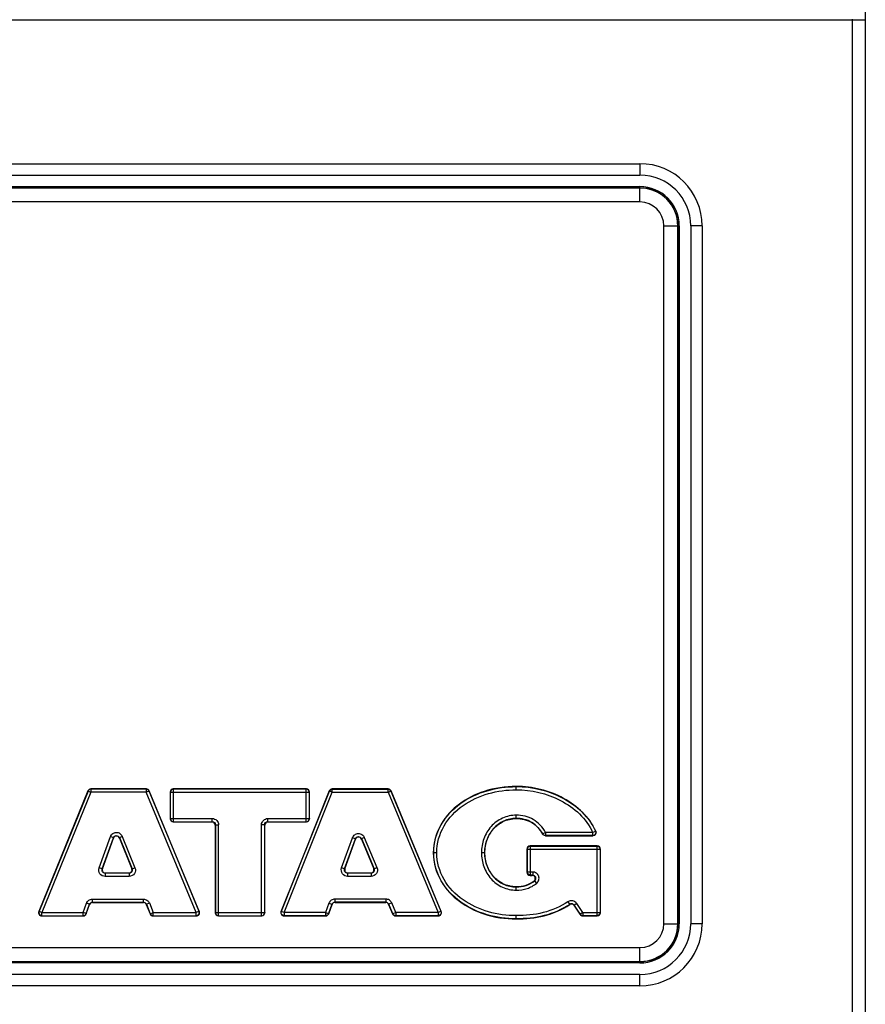
# Model space of a CAD drawing. Units: millimetres. Extents: x 95 to 320, y 6 to 291.
# Drawn here: x 226 to 252, y 100 to 131 of the extents above; entities that cross this region are included whole.
import ezdxf

# ---------------------------------------------------------------- set-up
doc = ezdxf.new("R2010")
doc.units = ezdxf.units.MM
doc.header["$LTSCALE"] = 23.1
doc.layers.add('ASSEMBLY', color=7, linetype='CONTINUOUS')

msp = doc.modelspace()

# ---------------------------------------------------------------- linework, layer by layer
at = {"layer": 'ASSEMBLY', "color": 3, "linetype": 'Continuous'}
for p, q in [((252.281, 218.158), (252.281, 80.288)), ((201.681, 126.568), (245.181, 126.568)), ((246.781, 124.968), (246.781, 102.968)), ((245.181, 101.368), (201.681, 101.368))]:
    msp.add_line(p, q, dxfattribs=at)
at = {"layer": 'ASSEMBLY', "color": 9, "linetype": 'Continuous'}
for p, q in [((164.281, 131.468), (252.281, 131.468)), ((251.871, 131.489), (251.871, 80.538)), ((201.681, 126.928), (245.181, 126.928)), ((245.181, 126.928), (245.181, 126.568)), ((201.681, 126.206), (245.181, 126.206)), ((201.681, 126.166), (245.181, 126.166)), ((245.181, 126.16), (201.681, 126.16)), ((245.181, 125.721), (245.181, 126.206)), ((245.181, 125.721), (201.681, 125.721)), ((245.934, 124.968), (246.42, 124.968)), ((245.934, 102.968), (245.934, 124.968)), ((246.374, 102.968), (246.374, 124.968)), ((246.38, 124.968), (246.38, 102.968)), ((246.42, 124.968), (246.42, 102.968)), ((247.141, 124.968), (246.781, 124.968)), ((247.141, 124.968), (247.141, 102.968)), ((227.79, 107.148), (226.246, 103.359)), ((227.882, 107.11), (226.338, 103.321)), ((227.79, 107.148), (227.786, 107.153)), ((227.79, 107.148), (227.882, 107.11)), ((227.882, 107.21), (227.879, 107.216)), ((229.624, 107.21), (227.882, 107.21)), ((227.882, 107.21), (227.882, 107.11)), ((229.624, 107.11), (227.882, 107.11)), ((229.624, 107.21), (229.627, 107.216)), ((229.624, 107.21), (229.624, 107.11)), ((229.716, 107.148), (229.624, 107.11)), ((231.196, 103.321), (229.624, 107.11)), ((229.716, 107.148), (229.72, 107.154)), ((231.288, 103.359), (229.716, 107.148)), ((230.382, 107.11), (230.377, 107.116)), ((230.382, 107.11), (234.764, 107.11)), ((230.382, 107.11), (230.382, 106.284)), ((230.482, 107.21), (230.477, 107.216)), ((234.664, 107.21), (230.482, 107.21)), ((230.482, 106.184), (230.482, 107.21)), ((233.88, 103.358), (235.395, 107.147)), ((233.973, 103.321), (235.487, 107.11)), ((234.664, 107.21), (234.669, 107.216)), ((234.664, 106.184), (234.664, 107.21)), ((234.764, 107.11), (234.769, 107.116)), ((234.764, 106.284), (234.764, 107.11)), ((235.395, 107.147), (235.391, 107.153)), ((235.487, 107.11), (235.395, 107.147)), ((235.487, 107.21), (235.484, 107.216)), ((235.487, 107.21), (237.242, 107.21)), ((235.487, 107.11), (235.487, 107.21)), ((235.487, 107.11), (237.242, 107.11)), ((237.242, 107.21), (237.246, 107.216)), ((237.242, 107.11), (237.242, 107.21)), ((237.242, 107.11), (237.335, 107.149)), ((237.242, 107.11), (238.819, 103.321)), ((237.335, 107.149), (237.338, 107.154)), ((237.335, 107.149), (238.911, 103.359)), ((241.281, 107.19), (241.281, 107.295)), ((230.382, 106.284), (230.377, 106.279)), ((230.382, 106.284), (231.703, 106.284)), ((230.482, 106.184), (230.477, 106.179)), ((230.482, 106.184), (231.703, 106.184)), ((231.697, 106.179), (231.703, 106.184)), ((231.703, 106.184), (231.703, 106.284)), ((233.456, 106.284), (234.764, 106.284)), ((233.456, 106.184), (233.456, 106.284)), ((233.456, 106.184), (234.664, 106.184)), ((233.461, 106.179), (233.456, 106.184)), ((234.664, 106.184), (234.669, 106.179)), ((234.764, 106.284), (234.769, 106.279)), ((241.281, 106.283), (241.281, 106.388)), ((231.797, 106.079), (231.803, 106.084)), ((231.803, 106.084), (231.903, 106.084)), ((231.803, 106.084), (231.803, 103.321)), ((231.903, 103.221), (231.903, 106.084)), ((233.356, 106.084), (233.256, 106.084)), ((233.256, 103.221), (233.256, 106.084)), ((233.361, 106.079), (233.356, 106.084)), ((233.356, 103.321), (233.356, 106.084)), ((243.689, 105.847), (243.78, 105.887)), ((243.78, 105.887), (243.789, 105.881)), ((228.141, 104.727), (228.495, 105.714)), ((228.235, 104.693), (228.589, 105.68)), ((228.589, 105.68), (228.495, 105.714)), ((228.589, 105.664), (228.589, 105.68)), ((228.776, 105.684), (228.868, 105.721)), ((228.776, 105.684), (229.176, 104.697)), ((228.776, 105.668), (228.776, 105.684)), ((228.868, 105.721), (229.269, 104.734)), ((235.78, 104.727), (236.123, 105.68)), ((235.874, 104.693), (236.217, 105.647)), ((236.217, 105.647), (236.123, 105.68)), ((236.217, 105.631), (236.217, 105.647)), ((236.403, 105.651), (236.495, 105.69)), ((236.403, 105.651), (236.801, 104.698)), ((236.403, 105.636), (236.403, 105.651)), ((236.495, 105.69), (236.893, 104.736)), ((242.118, 105.797), (242.115, 105.792)), ((242.205, 105.847), (242.118, 105.797)), ((242.205, 105.747), (242.202, 105.742)), ((243.689, 105.847), (242.205, 105.847)), ((242.205, 105.847), (242.205, 105.747)), ((243.689, 105.747), (242.205, 105.747)), ((243.689, 105.847), (243.689, 105.747)), ((241.628, 105.315), (241.622, 105.321)), ((241.628, 105.315), (243.928, 105.315)), ((241.628, 104.597), (241.628, 105.315)), ((241.728, 105.415), (241.722, 105.421)), ((241.728, 105.415), (243.829, 105.415)), ((241.728, 104.498), (241.728, 105.415)), ((243.829, 105.415), (243.834, 105.421)), ((243.829, 103.221), (243.829, 105.415)), ((243.928, 105.315), (243.934, 105.321)), ((243.928, 105.315), (243.928, 103.321)), ((238.777, 105.206), (238.672, 105.205)), ((240.185, 105.208), (240.291, 105.208)), ((228.235, 104.693), (228.141, 104.727)), ((228.243, 104.698), (228.235, 104.693)), ((229.168, 104.702), (229.176, 104.697)), ((229.176, 104.697), (229.269, 104.734)), ((235.874, 104.693), (235.78, 104.727)), ((235.882, 104.698), (235.874, 104.693)), ((236.792, 104.703), (236.801, 104.698)), ((236.801, 104.698), (236.893, 104.736)), ((228.337, 104.565), (228.329, 104.559)), ((229.084, 104.559), (228.329, 104.559)), ((228.329, 104.559), (228.329, 104.459)), ((229.084, 104.459), (228.329, 104.459)), ((229.076, 104.565), (229.084, 104.559)), ((229.084, 104.559), (229.084, 104.459)), ((235.976, 104.565), (235.968, 104.559)), ((236.708, 104.559), (235.968, 104.559)), ((235.968, 104.559), (235.968, 104.459)), ((236.708, 104.459), (235.968, 104.459)), ((236.7, 104.565), (236.708, 104.559)), ((236.708, 104.559), (236.708, 104.459)), ((241.628, 104.597), (241.622, 104.592)), ((241.8, 104.597), (241.628, 104.597)), ((241.728, 104.498), (241.722, 104.492)), ((241.8, 104.498), (241.728, 104.498)), ((241.8, 104.597), (241.8, 104.498)), ((241.926, 104.243), (241.863, 104.32)), ((241.281, 104.027), (241.281, 104.133)), ((227.929, 103.745), (229.536, 103.745)), ((227.929, 103.645), (227.929, 103.745)), ((229.536, 103.645), (229.536, 103.745)), ((237.173, 103.745), (235.569, 103.745)), ((235.569, 103.745), (235.569, 103.645)), ((237.173, 103.745), (237.173, 103.645)), ((227.636, 103.321), (227.741, 103.613)), ((227.73, 103.287), (227.835, 103.579)), ((227.835, 103.579), (227.741, 103.613)), ((227.839, 103.574), (227.835, 103.579)), ((227.929, 103.645), (229.536, 103.645)), ((227.933, 103.64), (227.929, 103.645)), ((229.532, 103.64), (229.536, 103.645)), ((229.625, 103.578), (229.628, 103.583)), ((229.628, 103.583), (229.721, 103.621)), ((229.628, 103.583), (229.75, 103.283)), ((229.721, 103.621), (229.842, 103.321)), ((235.381, 103.612), (235.277, 103.321)), ((235.475, 103.579), (235.371, 103.288)), ((235.381, 103.612), (235.475, 103.579)), ((235.479, 103.573), (235.475, 103.579)), ((237.173, 103.645), (235.569, 103.645)), ((235.573, 103.64), (235.569, 103.645)), ((237.169, 103.64), (237.173, 103.645)), ((237.261, 103.578), (237.265, 103.584)), ((237.357, 103.622), (237.265, 103.584)), ((237.391, 103.282), (237.265, 103.584)), ((237.483, 103.321), (237.357, 103.622)), ((242.913, 103.662), (242.968, 103.578)), ((242.966, 103.571), (242.968, 103.578)), ((243.104, 103.542), (243.105, 103.55)), ((243.188, 103.605), (243.105, 103.55)), ((243.295, 103.266), (243.105, 103.55)), ((243.378, 103.321), (243.188, 103.605)), ((226.246, 103.359), (226.238, 103.353)), ((226.246, 103.359), (226.338, 103.321)), ((226.338, 103.221), (226.33, 103.216)), ((226.338, 103.321), (227.636, 103.321)), ((226.338, 103.221), (226.338, 103.321)), ((226.338, 103.221), (227.636, 103.221)), ((227.73, 103.287), (227.636, 103.321)), ((227.636, 103.221), (227.636, 103.321)), ((227.636, 103.221), (227.64, 103.216)), ((227.73, 103.287), (227.734, 103.282)), ((229.75, 103.283), (229.746, 103.278)), ((229.75, 103.283), (229.842, 103.321)), ((229.842, 103.221), (229.839, 103.216)), ((229.842, 103.321), (231.196, 103.321)), ((229.842, 103.221), (229.842, 103.321)), ((229.842, 103.221), (231.196, 103.221)), ((231.288, 103.359), (231.196, 103.321)), ((231.196, 103.221), (231.196, 103.321)), ((231.196, 103.221), (231.204, 103.216)), ((231.288, 103.359), (231.296, 103.354)), ((231.803, 103.321), (231.797, 103.315)), ((231.803, 103.321), (233.356, 103.321)), ((231.903, 103.221), (231.897, 103.216)), ((231.903, 103.221), (233.256, 103.221)), ((233.256, 103.221), (233.261, 103.216)), ((233.356, 103.321), (233.361, 103.315)), ((233.88, 103.358), (233.872, 103.352)), ((233.973, 103.321), (233.88, 103.358)), ((233.973, 103.221), (233.965, 103.216)), ((235.277, 103.321), (233.973, 103.321)), ((233.973, 103.321), (233.973, 103.221)), ((235.277, 103.221), (233.973, 103.221)), ((235.277, 103.321), (235.371, 103.288)), ((235.277, 103.321), (235.277, 103.221)), ((235.277, 103.221), (235.281, 103.216)), ((235.371, 103.288), (235.375, 103.282)), ((237.391, 103.282), (237.387, 103.277)), ((237.483, 103.321), (237.391, 103.282)), ((237.483, 103.221), (237.479, 103.216)), ((238.819, 103.321), (237.483, 103.321)), ((237.483, 103.321), (237.483, 103.221)), ((238.819, 103.221), (237.483, 103.221)), ((238.819, 103.321), (238.911, 103.359)), ((238.819, 103.321), (238.819, 103.221)), ((238.819, 103.221), (238.827, 103.216)), ((238.911, 103.359), (238.919, 103.354)), ((241.281, 103.118), (241.281, 103.223)), ((243.295, 103.266), (243.292, 103.26)), ((243.378, 103.321), (243.295, 103.266)), ((243.378, 103.221), (243.375, 103.216)), ((243.378, 103.321), (243.928, 103.321)), ((243.378, 103.321), (243.378, 103.221)), ((243.829, 103.221), (243.378, 103.221)), ((243.829, 103.221), (243.834, 103.216)), ((243.928, 103.321), (243.934, 103.315)), ((245.934, 102.968), (246.42, 102.968)), ((247.141, 102.968), (246.781, 102.968)), ((201.681, 102.216), (245.181, 102.216)), ((245.181, 101.73), (245.181, 102.216)), ((201.681, 101.776), (245.181, 101.776)), ((245.181, 101.77), (201.681, 101.77)), ((245.181, 101.73), (201.681, 101.73)), ((245.181, 101.008), (245.181, 101.368)), ((245.181, 101.008), (201.681, 101.008))]:
    msp.add_line(p, q, dxfattribs=at)
at = {"layer": 'ASSEMBLY', "color": 7, "linetype": 'Continuous'}
for p, q in [((227.786, 107.153), (226.238, 103.353)), ((229.627, 107.216), (227.879, 107.216)), ((231.296, 103.354), (229.72, 107.154)), ((230.377, 107.116), (230.377, 106.279)), ((234.669, 107.216), (230.477, 107.216)), ((235.391, 107.153), (233.872, 103.352)), ((234.769, 106.279), (234.769, 107.116)), ((237.246, 107.216), (235.484, 107.216)), ((238.919, 103.354), (237.338, 107.154)), ((230.477, 106.179), (231.697, 106.179)), ((233.461, 106.179), (234.669, 106.179)), ((231.797, 106.079), (231.797, 103.315)), ((233.361, 103.315), (233.361, 106.079)), ((228.243, 104.698), (228.589, 105.664)), ((228.776, 105.668), (229.168, 104.702)), ((235.882, 104.698), (236.217, 105.631)), ((236.403, 105.636), (236.792, 104.703)), ((242.202, 105.742), (243.697, 105.742)), ((241.622, 105.321), (241.622, 104.592)), ((243.834, 105.421), (241.722, 105.421)), ((243.934, 103.315), (243.934, 105.321)), ((229.076, 104.565), (228.337, 104.565)), ((236.7, 104.565), (235.976, 104.565)), ((241.722, 104.492), (241.784, 104.492)), ((227.734, 103.282), (227.839, 103.574)), ((227.933, 103.64), (229.532, 103.64)), ((229.625, 103.578), (229.746, 103.278)), ((235.375, 103.282), (235.479, 103.573)), ((235.573, 103.64), (237.169, 103.64)), ((237.261, 103.578), (237.387, 103.277)), ((243.104, 103.542), (243.292, 103.26)), ((226.33, 103.216), (227.64, 103.216)), ((229.839, 103.216), (231.204, 103.216)), ((231.897, 103.216), (233.261, 103.216)), ((233.965, 103.216), (235.281, 103.216)), ((237.479, 103.216), (238.827, 103.216)), ((243.375, 103.216), (243.834, 103.216))]:
    msp.add_line(p, q, dxfattribs=at)
at = {"layer": 'ASSEMBLY', "color": 9, "linetype": 'Continuous'}
for centre, radius, start, end in [((245.181, 124.968), 1.96, 0, 90), ((245.181, 124.968), 1.238, 0, 90), ((245.181, 124.968), 1.198, 0, 90), ((245.181, 124.968), 1.192, 0, 90), ((245.181, 124.968), 0.753, 0, 90), ((241.689, 102.69), 3.654, 56.6655, 56.8232), ((241.202, 106.185), 1.79, 288.9924, 289.5275), ((241.12, 106.213), 2.034, 290.9022, 291.4231), ((245.181, 102.968), 1.96, 270, 360), ((245.181, 102.968), 1.238, 270, 360), ((245.181, 102.968), 1.198, 270, 360), ((245.181, 102.968), 1.192, 270, 360), ((245.181, 102.968), 0.753, 270, 360)]:
    msp.add_arc(centre, radius, start, end, dxfattribs=at)
at = {"layer": 'ASSEMBLY', "color": 3, "linetype": 'Continuous'}
for centre, start, end in [((245.181, 124.968), 0, 90), ((245.181, 102.968), 270, 360)]:
    msp.add_arc(centre, 1.6, start, end, dxfattribs=at)
at = {"layer": 'ASSEMBLY', "color": 7, "linetype": 'Continuous'}
for centre, major_axis, ratio, start_param, end_param in [((227.879, 107.115), (-0.0559, 0.0832), 0.998012, -0.591007, 0.591007), ((229.627, 107.115), (0.0556, 0.0833), 0.99802, -0.587872, 0.587872), ((230.477, 107.115), (-0.0709, 0.0709), 0.997265, -0.784029, 0.784029), ((234.669, 107.115), (0.0709, 0.0709), 0.997265, -0.784029, 0.784029), ((235.484, 107.115), (-0.0562, 0.083), 0.998003, -0.594404, 0.594404), ((237.246, 107.115), (0.0556, 0.0834), 0.998022, -0.587349, 0.587349), ((230.477, 106.279), (0.0709, 0.0709), 0.997265, -3.925621, -2.357564), ((231.697, 106.079), (0.0709, 0.0709), 0.997265, -0.784029, 0.784029), ((233.461, 106.079), (-0.0709, 0.0709), 0.997265, -0.784029, 0.784029), ((234.669, 106.279), (-0.0709, 0.0709), 0.997265, -3.925621, -2.357564), ((228.683, 105.63), (-0.002, 0.101), 0.9894, -1.202105, 1.202105), ((236.311, 105.597), (-0.003, 0.101), 0.989657, -1.197356, 1.197356), ((241.722, 105.32), (-0.0709, 0.0709), 0.997265, -0.784029, 0.784029), ((243.834, 105.32), (0.0709, 0.0709), 0.997265, -0.784029, 0.784029), ((228.337, 104.665), (-0.0821, -0.0578), 0.995877, -0.955804, 0.955804), ((229.075, 104.665), (0.0833, -0.0561), 0.995627, -0.976138, 0.976138), ((235.977, 104.665), (-0.0821, -0.0578), 0.995877, -0.955804, 0.955804), ((236.7, 104.665), (0.0836, -0.0557), 0.995564, -0.980916, 0.980916), ((241.722, 104.592), (0.0709, 0.0709), 0.997265, -3.925621, -2.357564), ((227.933, 103.54), (-0.0577, 0.082), 0.997953, -0.612083, 0.612083), ((229.532, 103.54), (0.056, 0.0831), 0.99801, -0.591704, 0.591704), ((235.573, 103.54), (-0.0578, 0.0819), 0.997948, -0.613912, 0.613912), ((237.169, 103.54), (0.0556, 0.0834), 0.998023, -0.586914, 0.586914), ((226.331, 103.316), (0.0834, 0.056), 0.995618, 2.16476, 4.118425), ((227.64, 103.316), (-0.0577, 0.082), 0.997953, -3.753676, -2.52951), ((229.839, 103.316), (0.056, 0.0831), 0.99801, -3.733297, -2.549889), ((231.203, 103.316), (0.0835, -0.0558), 0.995577, -0.97996, 0.97996), ((231.897, 103.316), (0.0709, 0.0709), 0.997265, -3.925621, -2.357564), ((233.261, 103.316), (-0.0709, 0.0709), 0.997265, -3.925621, -2.357564), ((233.965, 103.316), (0.0832, 0.0563), 0.995662, 2.168149, 4.115037), ((235.281, 103.316), (-0.0578, 0.0819), 0.997948, -3.755505, -2.527681), ((237.48, 103.316), (0.0556, 0.0834), 0.998023, -3.728507, -2.554679), ((238.827, 103.316), (0.0836, -0.0557), 0.99557, -0.980482, 0.980482), ((243.375, 103.316), (0.0473, 0.0883), 0.998238, -3.632257, -2.650929), ((243.834, 103.316), (-0.0709, 0.0709), 0.997265, -3.925621, -2.357564)]:
    msp.add_ellipse(centre, major_axis=major_axis, ratio=ratio, start_param=start_param, end_param=end_param, dxfattribs=at)
at = {"layer": 'ASSEMBLY', "color": 9, "linetype": 'Continuous'}
for points in [[(227.882, 107.21), (227.845, 107.21), (227.804, 107.182), (227.79, 107.148)], [(229.716, 107.148), (229.702, 107.183), (229.661, 107.21), (229.624, 107.21)], [(235.395, 107.147), (235.408, 107.182), (235.45, 107.21), (235.487, 107.21)], [(237.242, 107.21), (237.279, 107.21), (237.32, 107.183), (237.335, 107.149)], [(242.205, 105.747), (242.172, 105.748), (242.135, 105.769), (242.118, 105.797)], [(227.835, 103.579), (227.848, 103.615), (227.891, 103.645), (227.929, 103.645)], [(229.536, 103.645), (229.573, 103.645), (229.614, 103.618), (229.628, 103.583)], [(235.569, 103.645), (235.53, 103.645), (235.487, 103.615), (235.475, 103.579)], [(237.265, 103.584), (237.251, 103.618), (237.21, 103.645), (237.173, 103.645)], [(227.636, 103.221), (227.674, 103.221), (227.717, 103.251), (227.73, 103.287)], [(229.75, 103.283), (229.764, 103.249), (229.805, 103.221), (229.842, 103.221)], [(235.371, 103.288), (235.358, 103.251), (235.316, 103.221), (235.277, 103.221)], [(237.483, 103.221), (237.446, 103.221), (237.405, 103.248), (237.391, 103.282)], [(243.378, 103.221), (243.346, 103.221), (243.312, 103.239), (243.295, 103.266)]]:
    msp.add_open_spline(points, degree=3, dxfattribs=at)
for points, knots in [([(230.482, 107.21), (230.457, 107.21), (230.404, 107.189), (230.382, 107.136), (230.382, 107.11)], [0, 0, 0, 0, 0.5, 1, 1, 1, 1]), ([(234.764, 107.11), (234.764, 107.136), (234.742, 107.189), (234.689, 107.21), (234.664, 107.21)], [0, 0, 0, 0, 0.5, 1, 1, 1, 1]), ([(238.677, 105.206), (238.677, 105.51), (238.849, 106.132), (239.505, 106.814), (240.355, 107.207), (240.974, 107.29), (241.281, 107.29)], [0, 0, 0, 0, 0.248779, 0.498533, 0.749072, 1, 1, 1, 1]), ([(238.777, 105.206), (238.777, 105.498), (238.945, 106.093), (239.579, 106.74), (240.395, 107.112), (240.987, 107.19), (241.281, 107.19)], [0, 0, 0, 0, 0.248707, 0.498472, 0.749042, 1, 1, 1, 1]), ([(241.281, 107.29), (241.78, 107.29), (242.779, 107.062), (243.582, 106.34), (243.78, 105.887)], [0, 0, 0, 0, 0.502312, 1, 1, 1, 1]), ([(241.281, 107.19), (241.761, 107.19), (242.721, 106.973), (243.498, 106.282), (243.689, 105.847)], [0, 0, 0, 0, 0.502381, 1, 1, 1, 1]), ([(230.382, 106.284), (230.382, 106.259), (230.404, 106.206), (230.457, 106.184), (230.482, 106.184)], [0, 0, 0, 0, 0.5, 1, 1, 1, 1]), ([(231.703, 106.284), (231.754, 106.284), (231.86, 106.242), (231.903, 106.135), (231.903, 106.084)], [0, 0, 0, 0, 0.50005, 1, 1, 1, 1]), ([(231.703, 106.184), (231.728, 106.184), (231.782, 106.163), (231.803, 106.11), (231.803, 106.084)], [0, 0, 0, 0, 0.500195, 1, 1, 1, 1]), ([(233.256, 106.084), (233.256, 106.135), (233.299, 106.242), (233.405, 106.284), (233.456, 106.284)], [0, 0, 0, 0, 0.50005, 1, 1, 1, 1]), ([(233.356, 106.084), (233.356, 106.11), (233.377, 106.163), (233.43, 106.184), (233.456, 106.184)], [0, 0, 0, 0, 0.500195, 1, 1, 1, 1]), ([(234.664, 106.184), (234.689, 106.184), (234.742, 106.206), (234.764, 106.259), (234.764, 106.284)], [0, 0, 0, 0, 0.5, 1, 1, 1, 1]), ([(241.281, 106.388), (241.133, 106.388), (240.833, 106.323), (240.466, 106.049), (240.236, 105.656), (240.185, 105.356), (240.185, 105.208)], [0, 0, 0, 0, 0.249701, 0.49956, 0.749682, 1, 1, 1, 1]), ([(241.281, 106.288), (241.146, 106.288), (240.872, 106.229), (240.539, 105.977), (240.331, 105.617), (240.285, 105.343), (240.285, 105.208)], [0, 0, 0, 0, 0.249672, 0.499515, 0.749651, 1, 1, 1, 1]), ([(242.205, 105.847), (242.112, 106.008), (241.852, 106.302), (241.467, 106.388), (241.281, 106.388)], [0, 0, 0, 0, 0.500142, 1, 1, 1, 1]), ([(242.118, 105.797), (242.034, 105.943), (241.799, 106.211), (241.45, 106.288), (241.281, 106.288)], [0, 0, 0, 0, 0.500173, 1, 1, 1, 1]), ([(243.78, 105.887), (243.793, 105.858), (243.788, 105.783), (243.72, 105.748), (243.689, 105.747)], [0, 0, 0, 0, 0.5, 1, 1, 1, 1]), ([(228.495, 105.714), (228.509, 105.751), (228.559, 105.819), (228.679, 105.859), (228.8, 105.824), (228.853, 105.758), (228.868, 105.721)], [0, 0, 0, 0, 0.250007, 0.500128, 0.75006, 1, 1, 1, 1]), ([(228.589, 105.68), (228.602, 105.716), (228.68, 105.778), (228.762, 105.719), (228.776, 105.684)], [0, 0, 0, 0, 0.499397, 1, 1, 1, 1]), ([(236.123, 105.68), (236.136, 105.717), (236.186, 105.785), (236.305, 105.826), (236.426, 105.791), (236.48, 105.726), (236.495, 105.69)], [0, 0, 0, 0, 0.250004, 0.500125, 0.75006, 1, 1, 1, 1]), ([(236.217, 105.647), (236.229, 105.682), (236.307, 105.744), (236.389, 105.686), (236.403, 105.651)], [0, 0, 0, 0, 0.499394, 1, 1, 1, 1]), ([(241.628, 105.315), (241.628, 105.341), (241.649, 105.394), (241.702, 105.415), (241.728, 105.415)], [0, 0, 0, 0, 0.5, 1, 1, 1, 1]), ([(243.829, 105.415), (243.854, 105.415), (243.907, 105.394), (243.928, 105.341), (243.928, 105.315)], [0, 0, 0, 0, 0.5, 1, 1, 1, 1]), ([(241.281, 103.123), (240.974, 103.123), (240.356, 103.207), (239.507, 103.599), (238.851, 104.28), (238.677, 104.901), (238.677, 105.206)], [0, 0, 0, 0, 0.250921, 0.501449, 0.751205, 1, 1, 1, 1]), ([(241.281, 103.223), (240.987, 103.223), (240.395, 103.302), (239.58, 103.673), (238.946, 104.32), (238.777, 104.914), (238.777, 105.206)], [0, 0, 0, 0, 0.25095, 0.50151, 0.751276, 1, 1, 1, 1]), ([(240.185, 105.208), (240.185, 105.059), (240.236, 104.759), (240.466, 104.366), (240.833, 104.092), (241.133, 104.027), (241.281, 104.027)], [0, 0, 0, 0, 0.250321, 0.500462, 0.750313, 1, 1, 1, 1]), ([(240.285, 105.208), (240.285, 105.072), (240.331, 104.798), (240.539, 104.438), (240.872, 104.186), (241.146, 104.127), (241.281, 104.127)], [0, 0, 0, 0, 0.250352, 0.500507, 0.750343, 1, 1, 1, 1]), ([(228.329, 104.459), (228.267, 104.459), (228.137, 104.524), (228.12, 104.669), (228.141, 104.727)], [0, 0, 0, 0, 0.500109, 1, 1, 1, 1]), ([(228.329, 104.559), (228.298, 104.559), (228.232, 104.591), (228.224, 104.664), (228.235, 104.693)], [0, 0, 0, 0, 0.499628, 1, 1, 1, 1]), ([(229.269, 104.734), (229.292, 104.676), (229.28, 104.527), (229.146, 104.459), (229.084, 104.459)], [0, 0, 0, 0, 0.500244, 1, 1, 1, 1]), ([(229.176, 104.697), (229.188, 104.668), (229.182, 104.593), (229.115, 104.559), (229.084, 104.559)], [0, 0, 0, 0, 0.499761, 1, 1, 1, 1]), ([(235.968, 104.459), (235.907, 104.459), (235.776, 104.524), (235.76, 104.669), (235.78, 104.727)], [0, 0, 0, 0, 0.500109, 1, 1, 1, 1]), ([(235.968, 104.559), (235.938, 104.559), (235.872, 104.591), (235.864, 104.664), (235.874, 104.693)], [0, 0, 0, 0, 0.499628, 1, 1, 1, 1]), ([(236.893, 104.736), (236.917, 104.678), (236.905, 104.528), (236.771, 104.459), (236.708, 104.459)], [0, 0, 0, 0, 0.500202, 1, 1, 1, 1]), ([(236.801, 104.698), (236.813, 104.669), (236.808, 104.593), (236.74, 104.559), (236.708, 104.559)], [0, 0, 0, 0, 0.499552, 1, 1, 1, 1]), ([(241.281, 104.127), (241.385, 104.127), (241.596, 104.152), (241.783, 104.255), (241.863, 104.32)], [0, 0, 0, 0, 0.500556, 1, 1, 1, 1]), ([(241.728, 104.498), (241.702, 104.498), (241.649, 104.519), (241.628, 104.572), (241.628, 104.597)], [0, 0, 0, 0, 0.5, 1, 1, 1, 1]), ([(241.926, 104.243), (241.957, 104.268), (242.006, 104.34), (242.002, 104.469), (241.924, 104.572), (241.841, 104.597), (241.8, 104.597)], [0, 0, 0, 0, 0.250082, 0.500202, 0.750083, 1, 1, 1, 1]), ([(241.863, 104.32), (241.893, 104.344), (241.926, 104.442), (241.839, 104.498), (241.8, 104.498)], [0, 0, 0, 0, 0.499943, 1, 1, 1, 1]), ([(241.281, 104.027), (241.397, 104.027), (241.63, 104.056), (241.837, 104.17), (241.926, 104.243)], [0, 0, 0, 0, 0.500498, 1, 1, 1, 1]), ([(227.741, 103.613), (227.755, 103.651), (227.806, 103.72), (227.889, 103.745), (227.929, 103.745)], [0, 0, 0, 0, 0.499759, 1, 1, 1, 1]), ([(229.536, 103.745), (229.575, 103.745), (229.654, 103.721), (229.706, 103.657), (229.721, 103.621)], [0, 0, 0, 0, 0.499781, 1, 1, 1, 1]), ([(235.569, 103.745), (235.529, 103.745), (235.446, 103.72), (235.394, 103.65), (235.381, 103.612)], [0, 0, 0, 0, 0.50006, 1, 1, 1, 1]), ([(237.357, 103.622), (237.342, 103.658), (237.29, 103.722), (237.212, 103.745), (237.173, 103.745)], [0, 0, 0, 0, 0.500065, 1, 1, 1, 1]), ([(243.188, 103.605), (243.16, 103.647), (243.067, 103.712), (242.955, 103.689), (242.913, 103.662)], [0, 0, 0, 0, 0.499964, 1, 1, 1, 1]), ([(242.913, 103.662), (242.675, 103.506), (242.141, 103.271), (241.567, 103.223), (241.281, 103.223)], [0, 0, 0, 0, 0.499522, 1, 1, 1, 1]), ([(242.968, 103.578), (242.721, 103.417), (242.17, 103.174), (241.576, 103.123), (241.281, 103.123)], [0, 0, 0, 0, 0.499542, 1, 1, 1, 1]), ([(243.105, 103.55), (243.091, 103.571), (243.045, 103.603), (242.989, 103.592), (242.968, 103.578)], [0, 0, 0, 0, 0.499874, 1, 1, 1, 1]), ([(226.246, 103.359), (226.234, 103.33), (226.241, 103.255), (226.307, 103.221), (226.338, 103.221)], [0, 0, 0, 0, 0.5, 1, 1, 1, 1]), ([(231.196, 103.221), (231.227, 103.221), (231.293, 103.256), (231.3, 103.33), (231.288, 103.359)], [0, 0, 0, 0, 0.5, 1, 1, 1, 1]), ([(231.803, 103.321), (231.803, 103.295), (231.824, 103.242), (231.877, 103.221), (231.903, 103.221)], [0, 0, 0, 0, 0.5, 1, 1, 1, 1]), ([(233.256, 103.221), (233.281, 103.221), (233.334, 103.242), (233.356, 103.295), (233.356, 103.321)], [0, 0, 0, 0, 0.5, 1, 1, 1, 1]), ([(233.973, 103.221), (233.942, 103.221), (233.876, 103.255), (233.869, 103.329), (233.88, 103.358)], [0, 0, 0, 0, 0.5, 1, 1, 1, 1]), ([(238.911, 103.359), (238.923, 103.33), (238.917, 103.256), (238.85, 103.221), (238.819, 103.221)], [0, 0, 0, 0, 0.5, 1, 1, 1, 1]), ([(243.928, 103.321), (243.928, 103.295), (243.907, 103.242), (243.854, 103.221), (243.829, 103.221)], [0, 0, 0, 0, 0.5, 1, 1, 1, 1])]:
    msp.add_open_spline(points, degree=3, knots=knots, dxfattribs=at)
at = {"layer": 'ASSEMBLY', "color": 7, "linetype": 'Continuous'}
for points, knots in [([(241.282, 107.295), (240.94, 107.295), (240.3, 107.2), (239.473, 106.787), (238.848, 106.13), (238.672, 105.525), (238.672, 105.207)], [0, 0, 0, 0, 0.278981, 0.51579, 0.741443, 1, 1, 1, 1]), ([(243.789, 105.881), (243.597, 106.325), (242.802, 107.059), (241.796, 107.295), (241.282, 107.295)], [0, 0, 0, 0, 0.485041, 1, 1, 1, 1]), ([(240.291, 105.208), (240.291, 105.356), (240.341, 105.631), (240.551, 105.975), (240.868, 106.22), (241.139, 106.283), (241.282, 106.283)], [0, 0, 0, 0, 0.273518, 0.505763, 0.733829, 1, 1, 1, 1]), ([(241.282, 106.283), (241.45, 106.282), (241.799, 106.205), (242.032, 105.937), (242.115, 105.792)], [0, 0, 0, 0, 0.501669, 1, 1, 1, 1]), ([(243.789, 105.881), (243.801, 105.852), (243.796, 105.777), (243.729, 105.742), (243.697, 105.742)], [0, 0, 0, 0, 0.500038, 1, 1, 1, 1]), ([(238.672, 105.207), (238.672, 104.89), (238.847, 104.284), (239.472, 103.627), (240.3, 103.213), (240.939, 103.118), (241.282, 103.118)], [0, 0, 0, 0, 0.258611, 0.484282, 0.721065, 1, 1, 1, 1]), ([(241.282, 104.133), (241.139, 104.132), (240.868, 104.195), (240.551, 104.44), (240.341, 104.785), (240.291, 105.061), (240.291, 105.208)], [0, 0, 0, 0, 0.266115, 0.494106, 0.726327, 1, 1, 1, 1]), ([(241.846, 104.313), (241.769, 104.253), (241.587, 104.156), (241.385, 104.133), (241.282, 104.133)], [0, 0, 0, 0, 0.488674, 1, 1, 1, 1]), ([(241.846, 104.313), (241.876, 104.337), (241.909, 104.435), (241.823, 104.492), (241.784, 104.492)], [0, 0, 0, 0, 0.499923, 1, 1, 1, 1]), ([(241.282, 103.118), (241.578, 103.118), (242.171, 103.168), (242.721, 103.411), (242.966, 103.571)], [0, 0, 0, 0, 0.503157, 1, 1, 1, 1]), ([(243.104, 103.542), (243.09, 103.563), (243.043, 103.595), (242.987, 103.584), (242.966, 103.571)], [0, 0, 0, 0, 0.50005, 1, 1, 1, 1])]:
    msp.add_open_spline(points, degree=3, knots=knots, dxfattribs=at)
msp.add_open_spline([(242.202, 105.742), (242.168, 105.742), (242.132, 105.763), (242.115, 105.792)], degree=3, dxfattribs=at)

doc.saveas('drawing.dxf')
